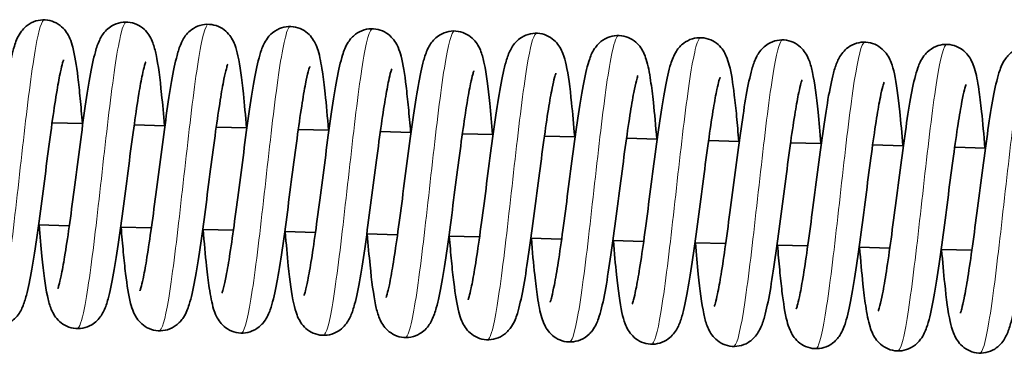
# Model space of a CAD drawing. Units: millimetres. Extents: x 26691 to 53190, y -33 to 13970.
# Drawn here: x 49526 to 49622, y 13285 to 13317 of the extents above; entities that cross this region are included whole.
import ezdxf

# ---------------------------------------------------------------- set-up
doc = ezdxf.new("R2010")
doc.units = ezdxf.units.MM
doc.header["$LTSCALE"] = 100
doc.layers.add('Visible (ISO)', color=7, linetype='Continuous', lineweight=35)
doc.layers.add('Visible Narrow (ISO)', color=7, linetype='Continuous', lineweight=15)

msp = doc.modelspace()

# ---------------------------------------------------------------- linework, layer by layer
at = {"layer": 'Visible (ISO)'}
for p, q in [((49528.931, 13307.046), (49531.925, 13306.965)), ((49536.928, 13306.829), (49539.922, 13306.747)), ((49544.925, 13306.611), (49547.919, 13306.53)), ((49552.922, 13306.394), (49555.916, 13306.312)), ((49560.919, 13306.176), (49563.913, 13306.095)), ((49568.917, 13305.959), (49571.91, 13305.877)), ((49576.914, 13305.741), (49579.908, 13305.66)), ((49584.911, 13305.524), (49587.905, 13305.442)), ((49592.908, 13305.306), (49595.902, 13305.225)), ((49600.905, 13305.089), (49603.899, 13305.007)), ((49608.902, 13304.871), (49611.896, 13304.79)), ((49616.899, 13304.654), (49619.893, 13304.572)), ((49527.612, 13297.078), (49530.606, 13296.997)), ((49535.609, 13296.861), (49538.603, 13296.779)), ((49543.606, 13296.643), (49546.6, 13296.562)), ((49551.603, 13296.426), (49554.597, 13296.344)), ((49559.6, 13296.208), (49562.594, 13296.127)), ((49567.597, 13295.991), (49570.591, 13295.909)), ((49575.594, 13295.773), (49578.588, 13295.692)), ((49583.591, 13295.556), (49586.585, 13295.474)), ((49591.588, 13295.338), (49594.582, 13295.257)), ((49599.585, 13295.121), (49602.579, 13295.039)), ((49607.582, 13294.903), (49610.576, 13294.822)), ((49615.579, 13294.686), (49618.573, 13294.605))]:
    msp.add_line(p, q, dxfattribs=at)
for points, knots in [([(49521.489, 13291.085), (49521.489, 13291.085), (49521.497, 13291.106), (49521.536, 13291.213), (49521.577, 13291.345), (49521.693, 13291.776), (49521.774, 13292.13), (49521.972, 13293.114), (49522.094, 13293.809), (49522.363, 13295.491), (49522.514, 13296.528), (49522.827, 13298.792), (49522.993, 13300.055), (49523.327, 13302.625), (49523.498, 13303.964), (49523.839, 13306.543), (49524.012, 13307.812), (49524.352, 13310.133), (49524.524, 13311.205), (49524.87, 13313.068), (49525.041, 13313.848), (49525.382, 13314.932), (49525.513, 13315.315), (49525.896, 13315.904), (49526, 13316.044), (49526.237, 13316.302), (49526.365, 13316.422), (49526.749, 13316.711), (49527.04, 13316.866), (49527.642, 13317.047), (49527.955, 13317.085), (49528.564, 13317.049), (49528.867, 13316.975), (49529.411, 13316.741), (49529.657, 13316.579), (49530.061, 13316.223), (49530.222, 13316.028), (49530.484, 13315.639), (49530.582, 13315.446), (49530.791, 13314.964), (49530.875, 13314.687), (49531.156, 13313.607), (49531.3, 13312.659), (49531.521, 13310.839), (49531.595, 13310.138), (49531.74, 13308.633), (49531.812, 13307.816), (49531.882, 13306.966)], [685.656945, 685.656945, 685.656945, 685.656945, 685.73277, 685.73277, 685.882668, 685.882668, 686.110012, 686.110012, 686.418199, 686.418199, 686.778397, 686.778397, 687.162885, 687.162885, 687.559076, 687.559076, 687.963274, 687.963274, 688.377001, 688.377001, 688.812073, 688.812073, 689.088393, 689.088393, 689.168662, 689.168662, 689.237456, 689.237456, 689.349247, 689.349247, 689.451402, 689.451402, 689.553005, 689.553005, 689.654711, 689.654711, 689.757731, 689.757731, 689.87326, 689.87326, 690.064503, 690.064503, 690.573862, 690.573862, 690.846199, 690.846199, 691.120418, 691.120418, 691.120418, 691.120418]), ([(49529.486, 13290.867), (49529.486, 13290.867), (49529.491, 13290.879), (49529.519, 13290.954), (49529.555, 13291.063), (49529.658, 13291.43), (49529.732, 13291.741), (49529.918, 13292.625), (49530.034, 13293.264), (49530.294, 13294.839), (49530.442, 13295.829), (49530.749, 13298.019), (49530.914, 13299.256), (49531.245, 13301.799), (49531.417, 13303.136), (49531.757, 13305.732), (49531.93, 13307.021), (49532.27, 13309.397), (49532.442, 13310.507), (49532.786, 13312.448), (49532.957, 13313.278), (49533.265, 13314.378), (49533.381, 13314.741), (49533.711, 13315.422), (49533.903, 13315.758), (49534.386, 13316.226), (49534.556, 13316.361), (49535.004, 13316.63), (49535.305, 13316.749), (49535.915, 13316.864), (49536.231, 13316.868), (49536.83, 13316.769), (49537.12, 13316.665), (49537.628, 13316.384), (49537.85, 13316.204), (49538.206, 13315.832), (49538.343, 13315.638), (49538.578, 13315.24), (49538.666, 13315.038), (49538.885, 13314.461), (49538.977, 13314.093), (49539.275, 13312.685), (49539.441, 13311.379), (49539.697, 13308.873), (49539.789, 13307.837), (49539.879, 13306.748)], [694.066326, 694.066326, 694.066326, 694.066326, 694.124197, 694.124197, 694.264425, 694.264425, 694.478612, 694.478612, 694.775698, 694.775698, 695.130059, 695.130059, 695.511943, 695.511943, 695.906717, 695.906717, 696.309709, 696.309709, 696.721612, 696.721612, 697.151541, 697.151541, 697.408935, 697.408935, 697.601029, 697.601029, 697.68154, 697.68154, 697.788927, 697.788927, 697.890854, 697.890854, 697.992332, 697.992332, 698.094302, 698.094302, 698.198657, 698.198657, 698.325855, 698.325855, 698.577771, 698.577771, 699.175653, 699.175653, 699.526794, 699.526794, 699.526794, 699.526794]), ([(49537.483, 13290.65), (49537.483, 13290.65), (49537.487, 13290.659), (49537.51, 13290.721), (49537.544, 13290.821), (49537.642, 13291.164), (49537.714, 13291.458), (49537.894, 13292.301), (49538.008, 13292.916), (49538.264, 13294.445), (49538.41, 13295.414), (49538.715, 13297.571), (49538.879, 13298.797), (49539.209, 13301.325), (49539.38, 13302.661), (49539.72, 13305.262), (49539.893, 13306.559), (49540.234, 13308.957), (49540.406, 13310.081), (49540.749, 13312.055), (49540.92, 13312.906), (49541.218, 13314.018), (49541.329, 13314.38), (49541.628, 13315.06), (49541.801, 13315.403), (49542.288, 13315.927), (49542.48, 13316.094), (49542.957, 13316.392), (49543.257, 13316.517), (49543.867, 13316.643), (49544.183, 13316.653), (49544.784, 13316.563), (49545.076, 13316.464), (49545.591, 13316.19), (49545.817, 13316.013), (49546.181, 13315.643), (49546.321, 13315.448), (49546.56, 13315.052), (49546.649, 13314.853), (49546.865, 13314.295), (49546.956, 13313.947), (49547.25, 13312.604), (49547.413, 13311.364), (49547.676, 13308.856), (49547.778, 13307.725), (49547.876, 13306.531)], [702.472792, 702.472792, 702.472792, 702.472792, 702.523426, 702.523426, 702.659794, 702.659794, 702.868506, 702.868506, 703.160697, 703.160697, 703.512377, 703.512377, 703.893067, 703.893067, 704.287215, 704.287215, 704.689704, 704.689704, 705.100893, 705.100893, 705.528958, 705.528958, 705.779676, 705.779676, 705.98676, 705.98676, 706.08218, 706.08218, 706.190438, 706.190438, 706.292369, 706.292369, 706.39386, 706.39386, 706.495784, 706.495784, 706.599841, 706.599841, 706.724711, 706.724711, 706.964371, 706.964371, 707.548067, 707.548067, 707.933416, 707.933416, 707.933416, 707.933416]), ([(49545.48, 13290.432), (49545.48, 13290.432), (49545.493, 13290.463), (49545.542, 13290.606), (49545.588, 13290.76), (49545.714, 13291.252), (49545.802, 13291.647), (49546.011, 13292.723), (49546.138, 13293.468), (49546.414, 13295.242), (49546.568, 13296.318), (49546.885, 13298.641), (49547.052, 13299.923), (49547.387, 13302.511), (49547.559, 13303.849), (49547.9, 13306.408), (49548.073, 13307.658), (49548.414, 13309.925), (49548.585, 13310.962), (49548.935, 13312.755), (49549.103, 13313.49), (49549.465, 13314.508), (49549.606, 13314.869), (49550.009, 13315.411), (49550.117, 13315.537), (49550.467, 13315.874), (49550.758, 13316.079), (49551.365, 13316.331), (49551.672, 13316.402), (49552.283, 13316.43), (49552.595, 13316.388), (49553.168, 13316.208), (49553.435, 13316.068), (49553.885, 13315.737), (49554.072, 13315.544), (49554.37, 13315.161), (49554.481, 13314.969), (49554.693, 13314.539), (49554.776, 13314.308), (49555.034, 13313.472), (49555.154, 13312.822), (49555.369, 13311.386), (49555.458, 13310.665), (49555.657, 13308.813), (49555.767, 13307.599), (49555.873, 13306.313)], [710.87979, 710.87979, 710.87979, 710.87979, 710.972465, 710.972465, 711.131498, 711.131498, 711.370562, 711.370562, 711.687903, 711.687903, 712.052688, 712.052688, 712.439241, 712.439241, 712.836615, 712.836615, 713.241902, 713.241902, 713.657427, 713.657427, 714.098126, 714.098126, 714.344624, 714.344624, 714.416184, 714.416184, 714.54077, 714.54077, 714.64359, 714.64359, 714.745391, 714.745391, 714.846911, 714.846911, 714.949336, 714.949336, 715.058138, 715.058138, 715.213477, 715.213477, 715.613982, 715.613982, 715.927005, 715.927005, 716.343138, 716.343138, 716.343138, 716.343138]), ([(49553.477, 13290.215), (49553.477, 13290.215), (49553.486, 13290.236), (49553.524, 13290.343), (49553.566, 13290.475), (49553.681, 13290.906), (49553.762, 13291.26), (49553.96, 13292.244), (49554.083, 13292.94), (49554.352, 13294.621), (49554.502, 13295.658), (49554.815, 13297.922), (49554.981, 13299.185), (49555.315, 13301.755), (49555.487, 13303.094), (49555.827, 13305.673), (49556, 13306.942), (49556.341, 13309.263), (49556.512, 13310.335), (49556.858, 13312.198), (49557.029, 13312.978), (49557.37, 13314.062), (49557.501, 13314.445), (49557.884, 13315.034), (49557.988, 13315.174), (49558.225, 13315.432), (49558.353, 13315.552), (49558.737, 13315.841), (49559.028, 13315.997), (49559.63, 13316.177), (49559.943, 13316.215), (49560.552, 13316.179), (49560.856, 13316.105), (49561.399, 13315.872), (49561.645, 13315.709), (49562.049, 13315.353), (49562.21, 13315.158), (49562.473, 13314.769), (49562.57, 13314.576), (49562.779, 13314.094), (49562.863, 13313.817), (49563.144, 13312.738), (49563.289, 13311.789), (49563.509, 13309.969), (49563.584, 13309.268), (49563.729, 13307.763), (49563.8, 13306.947), (49563.87, 13306.096)], [719.289639, 719.289639, 719.289639, 719.289639, 719.365465, 719.365465, 719.515363, 719.515363, 719.742706, 719.742706, 720.050894, 720.050894, 720.411091, 720.411091, 720.79558, 720.79558, 721.191771, 721.191771, 721.595969, 721.595969, 722.009695, 722.009695, 722.444768, 722.444768, 722.721088, 722.721088, 722.801357, 722.801357, 722.87015, 722.87015, 722.981942, 722.981942, 723.084097, 723.084097, 723.1857, 723.1857, 723.287405, 723.287405, 723.390425, 723.390425, 723.505955, 723.505955, 723.697198, 723.697198, 724.206557, 724.206557, 724.478893, 724.478893, 724.753112, 724.753112, 724.753112, 724.753112]), ([(49561.474, 13289.997), (49561.474, 13289.997), (49561.479, 13290.01), (49561.507, 13290.084), (49561.543, 13290.193), (49561.646, 13290.56), (49561.721, 13290.872), (49561.906, 13291.755), (49562.023, 13292.394), (49562.282, 13293.969), (49562.43, 13294.959), (49562.738, 13297.149), (49562.902, 13298.386), (49563.233, 13300.929), (49563.405, 13302.266), (49563.745, 13304.862), (49563.918, 13306.151), (49564.258, 13308.527), (49564.43, 13309.637), (49564.774, 13311.578), (49564.945, 13312.408), (49565.253, 13313.508), (49565.369, 13313.871), (49565.699, 13314.553), (49565.891, 13314.888), (49566.374, 13315.356), (49566.544, 13315.491), (49566.992, 13315.76), (49567.293, 13315.879), (49567.904, 13315.995), (49568.219, 13315.998), (49568.818, 13315.899), (49569.108, 13315.795), (49569.616, 13315.514), (49569.838, 13315.335), (49570.195, 13314.962), (49570.331, 13314.768), (49570.566, 13314.37), (49570.655, 13314.168), (49570.873, 13313.591), (49570.966, 13313.223), (49571.263, 13311.815), (49571.43, 13310.509), (49571.685, 13308.003), (49571.777, 13306.967), (49571.867, 13305.878)], [727.699021, 727.699021, 727.699021, 727.699021, 727.756892, 727.756892, 727.89712, 727.89712, 728.111306, 728.111306, 728.408393, 728.408393, 728.762753, 728.762753, 729.144638, 729.144638, 729.539412, 729.539412, 729.942404, 729.942404, 730.354306, 730.354306, 730.784235, 730.784235, 731.041629, 731.041629, 731.233723, 731.233723, 731.314234, 731.314234, 731.421622, 731.421622, 731.523548, 731.523548, 731.625026, 731.625026, 731.726997, 731.726997, 731.831351, 731.831351, 731.958549, 731.958549, 732.210465, 732.210465, 732.808348, 732.808348, 733.159489, 733.159489, 733.159489, 733.159489]), ([(49569.471, 13289.78), (49569.471, 13289.78), (49569.475, 13289.789), (49569.498, 13289.851), (49569.532, 13289.951), (49569.63, 13290.294), (49569.702, 13290.588), (49569.882, 13291.431), (49569.996, 13292.046), (49570.252, 13293.575), (49570.398, 13294.544), (49570.703, 13296.701), (49570.867, 13297.927), (49571.197, 13300.456), (49571.368, 13301.791), (49571.708, 13304.393), (49571.881, 13305.689), (49572.222, 13308.087), (49572.394, 13309.211), (49572.737, 13311.185), (49572.908, 13312.036), (49573.206, 13313.148), (49573.318, 13313.51), (49573.616, 13314.191), (49573.789, 13314.533), (49574.276, 13315.058), (49574.468, 13315.224), (49574.945, 13315.522), (49575.245, 13315.647), (49575.856, 13315.773), (49576.171, 13315.783), (49576.772, 13315.693), (49577.065, 13315.594), (49577.579, 13315.32), (49577.805, 13315.143), (49578.169, 13314.773), (49578.309, 13314.579), (49578.548, 13314.182), (49578.638, 13313.983), (49578.854, 13313.425), (49578.944, 13313.077), (49579.238, 13311.734), (49579.401, 13310.494), (49579.664, 13307.986), (49579.766, 13306.855), (49579.864, 13305.661)], [736.105486, 736.105486, 736.105486, 736.105486, 736.156121, 736.156121, 736.292489, 736.292489, 736.501201, 736.501201, 736.793391, 736.793391, 737.145071, 737.145071, 737.525762, 737.525762, 737.91991, 737.91991, 738.322398, 738.322398, 738.733588, 738.733588, 739.161652, 739.161652, 739.412371, 739.412371, 739.619455, 739.619455, 739.714874, 739.714874, 739.823133, 739.823133, 739.925064, 739.925064, 740.026555, 740.026555, 740.128479, 740.128479, 740.232536, 740.232536, 740.357406, 740.357406, 740.597066, 740.597066, 741.180762, 741.180762, 741.566111, 741.566111, 741.566111, 741.566111]), ([(49577.468, 13289.563), (49577.468, 13289.563), (49577.481, 13289.593), (49577.53, 13289.736), (49577.576, 13289.89), (49577.703, 13290.382), (49577.79, 13290.777), (49577.999, 13291.853), (49578.126, 13292.598), (49578.403, 13294.372), (49578.556, 13295.448), (49578.873, 13297.771), (49579.04, 13299.053), (49579.375, 13301.642), (49579.548, 13302.979), (49579.888, 13305.538), (49580.061, 13306.788), (49580.402, 13309.055), (49580.573, 13310.092), (49580.923, 13311.885), (49581.092, 13312.62), (49581.453, 13313.638), (49581.595, 13313.999), (49581.998, 13314.541), (49582.105, 13314.667), (49582.455, 13315.004), (49582.747, 13315.209), (49583.353, 13315.461), (49583.66, 13315.532), (49584.272, 13315.56), (49584.583, 13315.518), (49585.156, 13315.338), (49585.423, 13315.198), (49585.873, 13314.867), (49586.06, 13314.674), (49586.358, 13314.291), (49586.469, 13314.1), (49586.682, 13313.669), (49586.764, 13313.438), (49587.022, 13312.602), (49587.143, 13311.952), (49587.358, 13310.516), (49587.446, 13309.796), (49587.645, 13307.943), (49587.755, 13306.729), (49587.861, 13305.443)], [744.512485, 744.512485, 744.512485, 744.512485, 744.605159, 744.605159, 744.764192, 744.764192, 745.003257, 745.003257, 745.320598, 745.320598, 745.685382, 745.685382, 746.071935, 746.071935, 746.469309, 746.469309, 746.874597, 746.874597, 747.290122, 747.290122, 747.730821, 747.730821, 747.977318, 747.977318, 748.048879, 748.048879, 748.173464, 748.173464, 748.276284, 748.276284, 748.378086, 748.378086, 748.479606, 748.479606, 748.58203, 748.58203, 748.690833, 748.690833, 748.846171, 748.846171, 749.246676, 749.246676, 749.5597, 749.5597, 749.975833, 749.975833, 749.975833, 749.975833]), ([(49585.465, 13289.345), (49585.465, 13289.345), (49585.474, 13289.366), (49585.512, 13289.473), (49585.554, 13289.605), (49585.669, 13290.036), (49585.75, 13290.39), (49585.948, 13291.374), (49586.071, 13292.07), (49586.34, 13293.751), (49586.491, 13294.788), (49586.803, 13297.052), (49586.969, 13298.315), (49587.303, 13300.885), (49587.475, 13302.224), (49587.815, 13304.803), (49587.988, 13306.073), (49588.329, 13308.393), (49588.5, 13309.465), (49588.847, 13311.328), (49589.017, 13312.108), (49589.358, 13313.192), (49589.489, 13313.575), (49589.872, 13314.164), (49589.976, 13314.304), (49590.213, 13314.562), (49590.341, 13314.682), (49590.725, 13314.972), (49591.016, 13315.127), (49591.618, 13315.307), (49591.931, 13315.345), (49592.54, 13315.309), (49592.844, 13315.235), (49593.388, 13315.002), (49593.634, 13314.839), (49594.038, 13314.483), (49594.198, 13314.288), (49594.461, 13313.899), (49594.558, 13313.706), (49594.767, 13313.224), (49594.852, 13312.947), (49595.132, 13311.868), (49595.277, 13310.919), (49595.497, 13309.099), (49595.572, 13308.398), (49595.717, 13306.893), (49595.788, 13306.077), (49595.858, 13305.226)], [752.922334, 752.922334, 752.922334, 752.922334, 752.998159, 752.998159, 753.148057, 753.148057, 753.375401, 753.375401, 753.683588, 753.683588, 754.043786, 754.043786, 754.428275, 754.428275, 754.824466, 754.824466, 755.228663, 755.228663, 755.64239, 755.64239, 756.077462, 756.077462, 756.353783, 756.353783, 756.434052, 756.434052, 756.502845, 756.502845, 756.614636, 756.614636, 756.716792, 756.716792, 756.818394, 756.818394, 756.9201, 756.9201, 757.02312, 757.02312, 757.138649, 757.138649, 757.329892, 757.329892, 757.839252, 757.839252, 758.111588, 758.111588, 758.385807, 758.385807, 758.385807, 758.385807]), ([(49593.462, 13289.128), (49593.462, 13289.128), (49593.467, 13289.14), (49593.495, 13289.214), (49593.531, 13289.323), (49593.634, 13289.691), (49593.709, 13290.002), (49593.894, 13290.885), (49594.011, 13291.524), (49594.27, 13293.099), (49594.418, 13294.089), (49594.726, 13296.279), (49594.89, 13297.516), (49595.221, 13300.059), (49595.393, 13301.396), (49595.733, 13303.992), (49595.906, 13305.281), (49596.247, 13307.657), (49596.418, 13308.767), (49596.762, 13310.708), (49596.933, 13311.538), (49597.241, 13312.638), (49597.357, 13313.001), (49597.687, 13313.683), (49597.879, 13314.018), (49598.362, 13314.486), (49598.532, 13314.621), (49598.98, 13314.89), (49599.281, 13315.009), (49599.892, 13315.125), (49600.207, 13315.128), (49600.806, 13315.029), (49601.097, 13314.925), (49601.604, 13314.644), (49601.826, 13314.465), (49602.183, 13314.092), (49602.32, 13313.898), (49602.555, 13313.5), (49602.643, 13313.298), (49602.861, 13312.721), (49602.954, 13312.353), (49603.251, 13310.945), (49603.418, 13309.639), (49603.673, 13307.133), (49603.766, 13306.097), (49603.856, 13305.008)], [761.331715, 761.331715, 761.331715, 761.331715, 761.389586, 761.389586, 761.529815, 761.529815, 761.744001, 761.744001, 762.041088, 762.041088, 762.395448, 762.395448, 762.777332, 762.777332, 763.172107, 763.172107, 763.575098, 763.575098, 763.987001, 763.987001, 764.41693, 764.41693, 764.674324, 764.674324, 764.866418, 764.866418, 764.946929, 764.946929, 765.054316, 765.054316, 765.156243, 765.156243, 765.257721, 765.257721, 765.359691, 765.359691, 765.464046, 765.464046, 765.591244, 765.591244, 765.84316, 765.84316, 766.441042, 766.441042, 766.792183, 766.792183, 766.792183, 766.792183]), ([(49601.459, 13288.91), (49601.459, 13288.91), (49601.463, 13288.919), (49601.487, 13288.982), (49601.521, 13289.082), (49601.618, 13289.424), (49601.691, 13289.718), (49601.871, 13290.561), (49601.985, 13291.176), (49602.24, 13292.705), (49602.386, 13293.674), (49602.692, 13295.831), (49602.855, 13297.057), (49603.186, 13299.586), (49603.357, 13300.921), (49603.697, 13303.523), (49603.869, 13304.819), (49604.21, 13307.217), (49604.382, 13308.341), (49604.725, 13310.315), (49604.896, 13311.166), (49605.194, 13312.278), (49605.306, 13312.64), (49605.604, 13313.321), (49605.777, 13313.663), (49606.264, 13314.188), (49606.456, 13314.354), (49606.933, 13314.652), (49607.233, 13314.777), (49607.844, 13314.903), (49608.159, 13314.913), (49608.76, 13314.823), (49609.053, 13314.724), (49609.567, 13314.451), (49609.793, 13314.274), (49610.157, 13313.903), (49610.298, 13313.709), (49610.536, 13313.313), (49610.626, 13313.113), (49610.842, 13312.556), (49610.932, 13312.207), (49611.226, 13310.864), (49611.39, 13309.624), (49611.652, 13307.116), (49611.754, 13305.985), (49611.853, 13304.791)], [769.738181, 769.738181, 769.738181, 769.738181, 769.788815, 769.788815, 769.925184, 769.925184, 770.133895, 770.133895, 770.426086, 770.426086, 770.777766, 770.777766, 771.158456, 771.158456, 771.552604, 771.552604, 771.955093, 771.955093, 772.366282, 772.366282, 772.794347, 772.794347, 773.045065, 773.045065, 773.25215, 773.25215, 773.347569, 773.347569, 773.455828, 773.455828, 773.557758, 773.557758, 773.659249, 773.659249, 773.761173, 773.761173, 773.86523, 773.86523, 773.9901, 773.9901, 774.22976, 774.22976, 774.813456, 774.813456, 775.198806, 775.198806, 775.198806, 775.198806]), ([(49609.456, 13288.693), (49609.456, 13288.693), (49609.469, 13288.723), (49609.518, 13288.866), (49609.564, 13289.02), (49609.691, 13289.512), (49609.778, 13289.907), (49609.987, 13290.983), (49610.114, 13291.728), (49610.391, 13293.502), (49610.544, 13294.578), (49610.861, 13296.901), (49611.028, 13298.183), (49611.364, 13300.772), (49611.536, 13302.109), (49611.877, 13304.668), (49612.049, 13305.918), (49612.39, 13308.185), (49612.561, 13309.222), (49612.911, 13311.015), (49613.08, 13311.75), (49613.442, 13312.768), (49613.583, 13313.129), (49613.986, 13313.671), (49614.093, 13313.797), (49614.443, 13314.134), (49614.735, 13314.339), (49615.341, 13314.591), (49615.648, 13314.662), (49616.26, 13314.69), (49616.572, 13314.648), (49617.144, 13314.468), (49617.411, 13314.328), (49617.861, 13313.997), (49618.048, 13313.804), (49618.346, 13313.421), (49618.457, 13313.23), (49618.67, 13312.799), (49618.753, 13312.568), (49619.011, 13311.732), (49619.131, 13311.082), (49619.346, 13309.646), (49619.435, 13308.926), (49619.634, 13307.073), (49619.743, 13305.859), (49619.85, 13304.574)], [778.14518, 778.14518, 778.14518, 778.14518, 778.237854, 778.237854, 778.396887, 778.396887, 778.635951, 778.635951, 778.953292, 778.953292, 779.318077, 779.318077, 779.70463, 779.70463, 780.102004, 780.102004, 780.507291, 780.507291, 780.922816, 780.922816, 781.363515, 781.363515, 781.610013, 781.610013, 781.681573, 781.681573, 781.806159, 781.806159, 781.908979, 781.908979, 782.01078, 782.01078, 782.1123, 782.1123, 782.214725, 782.214725, 782.323527, 782.323527, 782.478866, 782.478866, 782.879371, 782.879371, 783.192394, 783.192394, 783.608527, 783.608527, 783.608527, 783.608527]), ([(49617.453, 13288.475), (49617.453, 13288.475), (49617.462, 13288.496), (49617.5, 13288.603), (49617.542, 13288.735), (49617.657, 13289.166), (49617.738, 13289.52), (49617.937, 13290.504), (49618.059, 13291.2), (49618.328, 13292.882), (49618.479, 13293.919), (49618.792, 13296.182), (49618.957, 13297.445), (49619.291, 13300.015), (49619.463, 13301.354), (49619.804, 13303.933), (49619.976, 13305.203), (49620.317, 13307.523), (49620.488, 13308.595), (49620.835, 13310.458), (49621.006, 13311.238), (49621.346, 13312.322), (49621.477, 13312.705), (49621.861, 13313.294), (49621.964, 13313.434), (49622.201, 13313.693), (49622.33, 13313.812), (49622.713, 13314.102), (49623.005, 13314.257), (49623.607, 13314.437), (49623.919, 13314.475), (49624.529, 13314.439), (49624.832, 13314.365), (49625.376, 13314.132), (49625.622, 13313.969), (49626.026, 13313.613), (49626.186, 13313.418), (49626.449, 13313.029), (49626.546, 13312.836), (49626.755, 13312.355), (49626.84, 13312.077), (49627.12, 13310.998), (49627.265, 13310.049), (49627.486, 13308.229), (49627.56, 13307.528), (49627.705, 13306.023), (49627.776, 13305.207), (49627.847, 13304.356)], [786.555028, 786.555028, 786.555028, 786.555028, 786.630854, 786.630854, 786.780752, 786.780752, 787.008096, 787.008096, 787.316283, 787.316283, 787.67648, 787.67648, 788.060969, 788.060969, 788.45716, 788.45716, 788.861358, 788.861358, 789.275084, 789.275084, 789.710157, 789.710157, 789.986477, 789.986477, 790.066746, 790.066746, 790.13554, 790.13554, 790.247331, 790.247331, 790.349486, 790.349486, 790.451089, 790.451089, 790.552795, 790.552795, 790.655814, 790.655814, 790.771344, 790.771344, 790.962587, 790.962587, 791.471946, 791.471946, 791.744283, 791.744283, 792.018501, 792.018501, 792.018501, 792.018501]), ([(49530.051, 13313.175), (49530.051, 13313.175), (49530.047, 13313.166), (49530.024, 13313.104), (49529.99, 13313.004), (49529.892, 13312.661), (49529.82, 13312.367), (49529.64, 13311.525), (49529.526, 13310.91), (49529.27, 13309.38), (49529.124, 13308.411), (49528.819, 13306.254), (49528.655, 13305.028), (49528.325, 13302.5), (49528.154, 13301.165), (49527.814, 13298.563), (49527.641, 13297.266), (49527.3, 13294.869), (49527.128, 13293.744), (49526.785, 13291.77), (49526.614, 13290.92), (49526.316, 13289.807), (49526.205, 13289.446), (49525.907, 13288.765), (49525.733, 13288.423), (49525.246, 13287.898), (49525.055, 13287.732), (49524.578, 13287.434), (49524.277, 13287.308), (49523.667, 13287.182), (49523.352, 13287.173), (49522.75, 13287.262), (49522.458, 13287.361), (49521.944, 13287.635), (49521.718, 13287.812), (49521.353, 13288.182), (49521.213, 13288.377), (49520.974, 13288.773), (49520.885, 13288.972), (49520.669, 13289.53), (49520.578, 13289.878), (49520.284, 13291.221), (49520.121, 13292.461), (49519.858, 13294.97), (49519.757, 13296.101), (49519.658, 13297.294)], [806.342405, 806.342405, 806.342405, 806.342405, 806.393039, 806.393039, 806.529407, 806.529407, 806.738119, 806.738119, 807.03031, 807.03031, 807.38199, 807.38199, 807.76268, 807.76268, 808.156828, 808.156828, 808.559317, 808.559317, 808.970506, 808.970506, 809.398571, 809.398571, 809.649289, 809.649289, 809.856374, 809.856374, 809.951793, 809.951793, 810.060051, 810.060051, 810.161982, 810.161982, 810.263473, 810.263473, 810.365397, 810.365397, 810.469454, 810.469454, 810.594324, 810.594324, 810.833984, 810.833984, 811.41768, 811.41768, 811.803029, 811.803029, 811.803029, 811.803029]), ([(49538.048, 13312.958), (49538.048, 13312.958), (49538.043, 13312.946), (49538.016, 13312.871), (49537.979, 13312.763), (49537.876, 13312.395), (49537.802, 13312.084), (49537.616, 13311.2), (49537.5, 13310.562), (49537.24, 13308.986), (49537.092, 13307.997), (49536.785, 13305.807), (49536.62, 13304.569), (49536.289, 13302.027), (49536.118, 13300.69), (49535.777, 13298.093), (49535.605, 13296.804), (49535.264, 13294.428), (49535.092, 13293.319), (49534.748, 13291.378), (49534.577, 13290.547), (49534.269, 13289.447), (49534.153, 13289.085), (49533.823, 13288.403), (49533.631, 13288.068), (49533.148, 13287.599), (49532.978, 13287.464), (49532.53, 13287.196), (49532.23, 13287.076), (49531.619, 13286.961), (49531.303, 13286.957), (49530.704, 13287.057), (49530.414, 13287.161), (49529.906, 13287.441), (49529.684, 13287.621), (49529.328, 13287.993), (49529.191, 13288.188), (49528.956, 13288.586), (49528.868, 13288.787), (49528.649, 13289.365), (49528.557, 13289.733), (49528.259, 13291.14), (49528.093, 13292.446), (49527.837, 13294.953), (49527.745, 13295.988), (49527.655, 13297.077)], [797.935939, 797.935939, 797.935939, 797.935939, 797.99381, 797.99381, 798.134038, 798.134038, 798.348225, 798.348225, 798.645311, 798.645311, 798.999672, 798.999672, 799.381556, 799.381556, 799.77633, 799.77633, 800.179322, 800.179322, 800.591225, 800.591225, 801.021154, 801.021154, 801.278548, 801.278548, 801.470642, 801.470642, 801.551153, 801.551153, 801.65854, 801.65854, 801.760467, 801.760467, 801.861945, 801.861945, 801.963915, 801.963915, 802.06827, 802.06827, 802.195468, 802.195468, 802.447384, 802.447384, 803.045266, 803.045266, 803.396407, 803.396407, 803.396407, 803.396407]), ([(49546.046, 13312.74), (49546.046, 13312.74), (49546.037, 13312.72), (49545.998, 13312.612), (49545.957, 13312.48), (49545.842, 13312.05), (49545.76, 13311.695), (49545.562, 13310.711), (49545.44, 13310.016), (49545.171, 13308.334), (49545.02, 13307.297), (49544.707, 13305.033), (49544.541, 13303.771), (49544.208, 13301.201), (49544.036, 13299.862), (49543.695, 13297.282), (49543.522, 13296.013), (49543.182, 13293.692), (49543.01, 13292.621), (49542.664, 13290.758), (49542.493, 13289.977), (49542.152, 13288.893), (49542.021, 13288.51), (49541.638, 13287.921), (49541.534, 13287.782), (49541.297, 13287.523), (49541.169, 13287.403), (49540.785, 13287.114), (49540.494, 13286.959), (49539.892, 13286.778), (49539.579, 13286.741), (49538.97, 13286.777), (49538.667, 13286.85), (49538.123, 13287.084), (49537.877, 13287.246), (49537.473, 13287.602), (49537.312, 13287.798), (49537.05, 13288.186), (49536.952, 13288.379), (49536.743, 13288.861), (49536.659, 13289.138), (49536.378, 13290.218), (49536.234, 13291.167), (49536.013, 13292.986), (49535.939, 13293.687), (49535.794, 13295.193), (49535.722, 13296.009), (49535.652, 13296.86)], [789.526558, 789.526558, 789.526558, 789.526558, 789.602383, 789.602383, 789.752281, 789.752281, 789.979625, 789.979625, 790.287812, 790.287812, 790.64801, 790.64801, 791.032498, 791.032498, 791.428689, 791.428689, 791.832887, 791.832887, 792.246614, 792.246614, 792.681686, 792.681686, 792.958007, 792.958007, 793.038275, 793.038275, 793.107069, 793.107069, 793.21886, 793.21886, 793.321015, 793.321015, 793.422618, 793.422618, 793.524324, 793.524324, 793.627344, 793.627344, 793.742873, 793.742873, 793.934116, 793.934116, 794.443475, 794.443475, 794.715812, 794.715812, 794.990031, 794.990031, 794.990031, 794.990031]), ([(49554.043, 13312.523), (49554.043, 13312.523), (49554.03, 13312.492), (49553.981, 13312.35), (49553.934, 13312.195), (49553.808, 13311.704), (49553.721, 13311.308), (49553.512, 13310.232), (49553.384, 13309.487), (49553.108, 13307.714), (49552.954, 13306.638), (49552.637, 13304.314), (49552.47, 13303.032), (49552.135, 13300.444), (49551.963, 13299.106), (49551.622, 13296.547), (49551.449, 13295.298), (49551.109, 13293.03), (49550.937, 13291.994), (49550.588, 13290.2), (49550.419, 13289.465), (49550.057, 13288.447), (49549.916, 13288.087), (49549.513, 13287.545), (49549.405, 13287.418), (49549.056, 13287.082), (49548.764, 13286.876), (49548.157, 13286.624), (49547.851, 13286.553), (49547.239, 13286.526), (49546.927, 13286.567), (49546.355, 13286.747), (49546.087, 13286.888), (49545.637, 13287.219), (49545.451, 13287.411), (49545.153, 13287.794), (49545.042, 13287.986), (49544.829, 13288.416), (49544.746, 13288.648), (49544.488, 13289.483), (49544.368, 13290.133), (49544.153, 13291.569), (49544.064, 13292.29), (49543.865, 13294.143), (49543.755, 13295.357), (49543.649, 13296.642)], [781.116709, 781.116709, 781.116709, 781.116709, 781.209383, 781.209383, 781.368416, 781.368416, 781.607481, 781.607481, 781.924822, 781.924822, 782.289606, 782.289606, 782.676159, 782.676159, 783.073533, 783.073533, 783.478821, 783.478821, 783.894346, 783.894346, 784.335044, 784.335044, 784.581542, 784.581542, 784.653103, 784.653103, 784.777688, 784.777688, 784.880508, 784.880508, 784.98231, 784.98231, 785.08383, 785.08383, 785.186254, 785.186254, 785.295057, 785.295057, 785.450395, 785.450395, 785.8509, 785.8509, 786.163924, 786.163924, 786.580057, 786.580057, 786.580057, 786.580057]), ([(49562.04, 13312.305), (49562.04, 13312.305), (49562.036, 13312.296), (49562.012, 13312.234), (49561.978, 13312.134), (49561.88, 13311.791), (49561.808, 13311.497), (49561.628, 13310.655), (49561.514, 13310.04), (49561.258, 13308.51), (49561.112, 13307.541), (49560.807, 13305.384), (49560.644, 13304.159), (49560.313, 13301.63), (49560.142, 13300.295), (49559.802, 13297.693), (49559.629, 13296.397), (49559.288, 13293.999), (49559.117, 13292.874), (49558.774, 13290.901), (49558.602, 13290.05), (49558.304, 13288.937), (49558.193, 13288.576), (49557.895, 13287.895), (49557.722, 13287.553), (49557.234, 13287.028), (49557.043, 13286.862), (49556.566, 13286.564), (49556.265, 13286.438), (49555.655, 13286.312), (49555.34, 13286.303), (49554.739, 13286.392), (49554.446, 13286.491), (49553.932, 13286.765), (49553.706, 13286.942), (49553.342, 13287.312), (49553.201, 13287.507), (49552.962, 13287.903), (49552.873, 13288.103), (49552.657, 13288.66), (49552.566, 13289.009), (49552.272, 13290.351), (49552.109, 13291.591), (49551.846, 13294.1), (49551.745, 13295.231), (49551.646, 13296.425)], [772.70971, 772.70971, 772.70971, 772.70971, 772.760345, 772.760345, 772.896713, 772.896713, 773.105424, 773.105424, 773.397615, 773.397615, 773.749295, 773.749295, 774.129986, 774.129986, 774.524133, 774.524133, 774.926622, 774.926622, 775.337812, 775.337812, 775.765876, 775.765876, 776.016595, 776.016595, 776.223679, 776.223679, 776.319098, 776.319098, 776.427357, 776.427357, 776.529288, 776.529288, 776.630779, 776.630779, 776.732703, 776.732703, 776.836759, 776.836759, 776.96163, 776.96163, 777.201289, 777.201289, 777.784986, 777.784986, 778.170335, 778.170335, 778.170335, 778.170335]), ([(49570.037, 13312.088), (49570.037, 13312.088), (49570.031, 13312.076), (49570.004, 13312.002), (49569.968, 13311.893), (49569.865, 13311.525), (49569.79, 13311.214), (49569.604, 13310.33), (49569.488, 13309.692), (49569.228, 13308.117), (49569.081, 13307.127), (49568.773, 13304.937), (49568.609, 13303.699), (49568.277, 13301.157), (49568.106, 13299.82), (49567.766, 13297.223), (49567.593, 13295.934), (49567.252, 13293.558), (49567.08, 13292.449), (49566.737, 13290.508), (49566.565, 13289.677), (49566.258, 13288.578), (49566.141, 13288.215), (49565.812, 13287.533), (49565.619, 13287.198), (49565.136, 13286.729), (49564.966, 13286.594), (49564.519, 13286.326), (49564.218, 13286.206), (49563.607, 13286.091), (49563.291, 13286.087), (49562.692, 13286.187), (49562.402, 13286.291), (49561.894, 13286.572), (49561.672, 13286.751), (49561.316, 13287.123), (49561.179, 13287.318), (49560.944, 13287.716), (49560.856, 13287.917), (49560.637, 13288.495), (49560.545, 13288.863), (49560.248, 13290.271), (49560.081, 13291.577), (49559.825, 13294.083), (49559.733, 13295.118), (49559.643, 13296.207)], [764.303245, 764.303245, 764.303245, 764.303245, 764.361116, 764.361116, 764.501344, 764.501344, 764.71553, 764.71553, 765.012617, 765.012617, 765.366977, 765.366977, 765.748862, 765.748862, 766.143636, 766.143636, 766.546628, 766.546628, 766.95853, 766.95853, 767.388459, 767.388459, 767.645853, 767.645853, 767.837947, 767.837947, 767.918458, 767.918458, 768.025846, 768.025846, 768.127772, 768.127772, 768.22925, 768.22925, 768.331221, 768.331221, 768.435575, 768.435575, 768.562773, 768.562773, 768.814689, 768.814689, 769.412571, 769.412571, 769.763713, 769.763713, 769.763713, 769.763713]), ([(49578.034, 13311.871), (49578.034, 13311.871), (49578.025, 13311.85), (49577.986, 13311.742), (49577.945, 13311.61), (49577.83, 13311.18), (49577.748, 13310.825), (49577.55, 13309.841), (49577.428, 13309.146), (49577.159, 13307.464), (49577.008, 13306.427), (49576.695, 13304.163), (49576.529, 13302.901), (49576.196, 13300.331), (49576.024, 13298.992), (49575.683, 13296.412), (49575.51, 13295.143), (49575.17, 13292.822), (49574.998, 13291.751), (49574.652, 13289.888), (49574.481, 13289.107), (49574.141, 13288.023), (49574.009, 13287.64), (49573.626, 13287.051), (49573.523, 13286.912), (49573.285, 13286.653), (49573.157, 13286.533), (49572.774, 13286.244), (49572.482, 13286.089), (49571.88, 13285.908), (49571.567, 13285.871), (49570.958, 13285.907), (49570.655, 13285.98), (49570.111, 13286.214), (49569.865, 13286.376), (49569.461, 13286.732), (49569.3, 13286.928), (49569.038, 13287.316), (49568.94, 13287.51), (49568.731, 13287.991), (49568.647, 13288.269), (49568.366, 13289.348), (49568.222, 13290.297), (49568.001, 13292.117), (49567.927, 13292.817), (49567.782, 13294.323), (49567.71, 13295.139), (49567.64, 13295.99)], [755.893863, 755.893863, 755.893863, 755.893863, 755.969688, 755.969688, 756.119587, 756.119587, 756.34693, 756.34693, 756.655118, 756.655118, 757.015315, 757.015315, 757.399804, 757.399804, 757.795995, 757.795995, 758.200192, 758.200192, 758.613919, 758.613919, 759.048992, 759.048992, 759.325312, 759.325312, 759.405581, 759.405581, 759.474374, 759.474374, 759.586166, 759.586166, 759.688321, 759.688321, 759.789924, 759.789924, 759.891629, 759.891629, 759.994649, 759.994649, 760.110179, 760.110179, 760.301421, 760.301421, 760.810781, 760.810781, 761.083117, 761.083117, 761.357336, 761.357336, 761.357336, 761.357336]), ([(49586.031, 13311.653), (49586.031, 13311.653), (49586.018, 13311.622), (49585.969, 13311.48), (49585.922, 13311.325), (49585.796, 13310.834), (49585.709, 13310.438), (49585.5, 13309.362), (49585.373, 13308.617), (49585.096, 13306.844), (49584.942, 13305.768), (49584.626, 13303.444), (49584.459, 13302.163), (49584.123, 13299.574), (49583.951, 13298.236), (49583.61, 13295.677), (49583.437, 13294.428), (49583.097, 13292.161), (49582.926, 13291.124), (49582.576, 13289.33), (49582.407, 13288.595), (49582.045, 13287.577), (49581.904, 13287.217), (49581.501, 13286.675), (49581.393, 13286.549), (49581.044, 13286.212), (49580.752, 13286.006), (49580.146, 13285.754), (49579.839, 13285.683), (49579.227, 13285.656), (49578.915, 13285.697), (49578.343, 13285.877), (49578.076, 13286.018), (49577.625, 13286.349), (49577.439, 13286.541), (49577.141, 13286.924), (49577.03, 13287.116), (49576.817, 13287.547), (49576.734, 13287.778), (49576.476, 13288.613), (49576.356, 13289.263), (49576.141, 13290.699), (49576.052, 13291.42), (49575.853, 13293.273), (49575.743, 13294.487), (49575.637, 13295.772)], [747.484014, 747.484014, 747.484014, 747.484014, 747.576689, 747.576689, 747.735722, 747.735722, 747.974786, 747.974786, 748.292127, 748.292127, 748.656912, 748.656912, 749.043465, 749.043465, 749.440839, 749.440839, 749.846126, 749.846126, 750.261651, 750.261651, 750.70235, 750.70235, 750.948848, 750.948848, 751.020408, 751.020408, 751.144993, 751.144993, 751.247814, 751.247814, 751.349615, 751.349615, 751.451135, 751.451135, 751.55356, 751.55356, 751.662362, 751.662362, 751.817701, 751.817701, 752.218206, 752.218206, 752.531229, 752.531229, 752.947362, 752.947362, 752.947362, 752.947362]), ([(49594.028, 13311.436), (49594.028, 13311.436), (49594.024, 13311.426), (49594, 13311.364), (49593.966, 13311.264), (49593.868, 13310.921), (49593.796, 13310.628), (49593.616, 13309.785), (49593.502, 13309.17), (49593.247, 13307.64), (49593.101, 13306.671), (49592.795, 13304.514), (49592.632, 13303.289), (49592.301, 13300.76), (49592.13, 13299.425), (49591.79, 13296.823), (49591.617, 13295.527), (49591.276, 13293.129), (49591.105, 13292.004), (49590.762, 13290.031), (49590.59, 13289.18), (49590.293, 13288.068), (49590.181, 13287.706), (49589.883, 13287.025), (49589.71, 13286.683), (49589.222, 13286.158), (49589.031, 13285.992), (49588.554, 13285.694), (49588.254, 13285.568), (49587.643, 13285.442), (49587.328, 13285.433), (49586.727, 13285.522), (49586.434, 13285.621), (49585.92, 13285.895), (49585.694, 13286.072), (49585.33, 13286.442), (49585.189, 13286.637), (49584.95, 13287.033), (49584.861, 13287.233), (49584.645, 13287.79), (49584.555, 13288.139), (49584.261, 13289.481), (49584.097, 13290.722), (49583.834, 13293.23), (49583.733, 13294.361), (49583.634, 13295.555)], [739.077016, 739.077016, 739.077016, 739.077016, 739.12765, 739.12765, 739.264018, 739.264018, 739.47273, 739.47273, 739.764921, 739.764921, 740.116601, 740.116601, 740.497291, 740.497291, 740.891439, 740.891439, 741.293927, 741.293927, 741.705117, 741.705117, 742.133182, 742.133182, 742.3839, 742.3839, 742.590984, 742.590984, 742.686404, 742.686404, 742.794662, 742.794662, 742.896593, 742.896593, 742.998084, 742.998084, 743.100008, 743.100008, 743.204065, 743.204065, 743.328935, 743.328935, 743.568595, 743.568595, 744.152291, 744.152291, 744.53764, 744.53764, 744.53764, 744.53764]), ([(49602.025, 13311.218), (49602.025, 13311.218), (49602.02, 13311.206), (49601.992, 13311.132), (49601.956, 13311.023), (49601.853, 13310.655), (49601.778, 13310.344), (49601.592, 13309.46), (49601.476, 13308.822), (49601.216, 13307.247), (49601.069, 13306.257), (49600.761, 13304.067), (49600.597, 13302.829), (49600.265, 13300.287), (49600.094, 13298.95), (49599.754, 13296.353), (49599.581, 13295.064), (49599.24, 13292.688), (49599.069, 13291.579), (49598.725, 13289.638), (49598.553, 13288.808), (49598.246, 13287.708), (49598.129, 13287.345), (49597.8, 13286.663), (49597.607, 13286.328), (49597.124, 13285.859), (49596.955, 13285.724), (49596.507, 13285.456), (49596.206, 13285.337), (49595.595, 13285.221), (49595.28, 13285.217), (49594.681, 13285.317), (49594.39, 13285.421), (49593.882, 13285.702), (49593.661, 13285.881), (49593.304, 13286.253), (49593.167, 13286.448), (49592.932, 13286.846), (49592.844, 13287.047), (49592.625, 13287.625), (49592.533, 13287.993), (49592.236, 13289.401), (49592.069, 13290.707), (49591.814, 13293.213), (49591.721, 13294.248), (49591.631, 13295.337)], [730.67055, 730.67055, 730.67055, 730.67055, 730.728421, 730.728421, 730.868649, 730.868649, 731.082836, 731.082836, 731.379922, 731.379922, 731.734283, 731.734283, 732.116167, 732.116167, 732.510941, 732.510941, 732.913933, 732.913933, 733.325836, 733.325836, 733.755765, 733.755765, 734.013159, 734.013159, 734.205252, 734.205252, 734.285764, 734.285764, 734.393151, 734.393151, 734.495078, 734.495078, 734.596555, 734.596555, 734.698526, 734.698526, 734.802881, 734.802881, 734.930079, 734.930079, 735.181995, 735.181995, 735.779877, 735.779877, 736.131018, 736.131018, 736.131018, 736.131018]), ([(49610.022, 13311.001), (49610.022, 13311.001), (49610.013, 13310.98), (49609.975, 13310.872), (49609.933, 13310.74), (49609.818, 13310.31), (49609.736, 13309.955), (49609.538, 13308.971), (49609.416, 13308.276), (49609.147, 13306.594), (49608.996, 13305.557), (49608.683, 13303.294), (49608.518, 13302.031), (49608.184, 13299.461), (49608.012, 13298.122), (49607.671, 13295.542), (49607.499, 13294.273), (49607.158, 13291.953), (49606.987, 13290.881), (49606.64, 13289.018), (49606.469, 13288.237), (49606.129, 13287.154), (49605.998, 13286.77), (49605.614, 13286.181), (49605.511, 13286.042), (49605.274, 13285.783), (49605.145, 13285.663), (49604.762, 13285.374), (49604.47, 13285.219), (49603.868, 13285.039), (49603.556, 13285.001), (49602.946, 13285.037), (49602.643, 13285.11), (49602.099, 13285.344), (49601.853, 13285.506), (49601.449, 13285.862), (49601.288, 13286.058), (49601.026, 13286.446), (49600.929, 13286.64), (49600.72, 13287.121), (49600.635, 13287.399), (49600.355, 13288.478), (49600.21, 13289.427), (49599.989, 13291.247), (49599.915, 13291.947), (49599.77, 13293.453), (49599.699, 13294.269), (49599.628, 13295.12)], [722.261169, 722.261169, 722.261169, 722.261169, 722.336994, 722.336994, 722.486892, 722.486892, 722.714236, 722.714236, 723.022423, 723.022423, 723.382621, 723.382621, 723.767109, 723.767109, 724.1633, 724.1633, 724.567498, 724.567498, 724.981225, 724.981225, 725.416297, 725.416297, 725.692617, 725.692617, 725.772886, 725.772886, 725.84168, 725.84168, 725.953471, 725.953471, 726.055626, 726.055626, 726.157229, 726.157229, 726.258935, 726.258935, 726.361955, 726.361955, 726.477484, 726.477484, 726.668727, 726.668727, 727.178086, 727.178086, 727.450423, 727.450423, 727.724642, 727.724642, 727.724642, 727.724642]), ([(49618.019, 13310.783), (49618.019, 13310.783), (49618.006, 13310.752), (49617.957, 13310.61), (49617.91, 13310.455), (49617.784, 13309.964), (49617.697, 13309.569), (49617.488, 13308.493), (49617.361, 13307.747), (49617.084, 13305.974), (49616.93, 13304.898), (49616.614, 13302.575), (49616.447, 13301.293), (49616.111, 13298.704), (49615.939, 13297.366), (49615.598, 13294.807), (49615.426, 13293.558), (49615.085, 13291.291), (49614.914, 13290.254), (49614.564, 13288.46), (49614.395, 13287.725), (49614.033, 13286.707), (49613.892, 13286.347), (49613.489, 13285.805), (49613.382, 13285.679), (49613.032, 13285.342), (49612.74, 13285.136), (49612.134, 13284.884), (49611.827, 13284.813), (49611.215, 13284.786), (49610.903, 13284.827), (49610.331, 13285.008), (49610.064, 13285.148), (49609.614, 13285.479), (49609.427, 13285.671), (49609.129, 13286.054), (49609.018, 13286.246), (49608.805, 13286.677), (49608.722, 13286.908), (49608.464, 13287.743), (49608.344, 13288.394), (49608.129, 13289.829), (49608.04, 13290.55), (49607.841, 13292.403), (49607.731, 13293.617), (49607.625, 13294.902)], [713.85132, 713.85132, 713.85132, 713.85132, 713.943994, 713.943994, 714.103027, 714.103027, 714.342091, 714.342091, 714.659432, 714.659432, 715.024217, 715.024217, 715.41077, 715.41077, 715.808144, 715.808144, 716.213431, 716.213431, 716.628956, 716.628956, 717.069655, 717.069655, 717.316153, 717.316153, 717.387713, 717.387713, 717.512299, 717.512299, 717.615119, 717.615119, 717.716921, 717.716921, 717.81844, 717.81844, 717.920865, 717.920865, 718.029668, 718.029668, 718.185006, 718.185006, 718.585511, 718.585511, 718.898534, 718.898534, 719.314668, 719.314668, 719.314668, 719.314668]), ([(49626.016, 13310.566), (49626.016, 13310.566), (49626.012, 13310.556), (49625.988, 13310.494), (49625.954, 13310.394), (49625.857, 13310.051), (49625.784, 13309.758), (49625.604, 13308.915), (49625.49, 13308.3), (49625.235, 13306.771), (49625.089, 13305.801), (49624.783, 13303.644), (49624.62, 13302.419), (49624.289, 13299.89), (49624.118, 13298.555), (49623.778, 13295.953), (49623.605, 13294.657), (49623.265, 13292.259), (49623.093, 13291.134), (49622.75, 13289.161), (49622.578, 13288.31), (49622.281, 13287.198), (49622.169, 13286.836), (49621.871, 13286.155), (49621.698, 13285.813), (49621.211, 13285.288), (49621.019, 13285.122), (49620.542, 13284.824), (49620.242, 13284.699), (49619.631, 13284.572), (49619.316, 13284.563), (49618.715, 13284.652), (49618.422, 13284.752), (49617.908, 13285.025), (49617.682, 13285.202), (49617.318, 13285.573), (49617.177, 13285.767), (49616.939, 13286.163), (49616.849, 13286.363), (49616.633, 13286.92), (49616.543, 13287.269), (49616.249, 13288.611), (49616.085, 13289.852), (49615.823, 13292.36), (49615.721, 13293.491), (49615.622, 13294.685)], [705.444321, 705.444321, 705.444321, 705.444321, 705.494955, 705.494955, 705.631324, 705.631324, 705.840035, 705.840035, 706.132226, 706.132226, 706.483906, 706.483906, 706.864597, 706.864597, 707.258744, 707.258744, 707.661233, 707.661233, 708.072422, 708.072422, 708.500487, 708.500487, 708.751205, 708.751205, 708.95829, 708.95829, 709.053709, 709.053709, 709.161968, 709.161968, 709.263899, 709.263899, 709.36539, 709.36539, 709.467314, 709.467314, 709.57137, 709.57137, 709.69624, 709.69624, 709.9359, 709.9359, 710.519597, 710.519597, 710.904946, 710.904946, 710.904946, 710.904946])]:
    msp.add_open_spline(points, degree=3, knots=knots, dxfattribs=at)
at = {"layer": 'Visible Narrow (ISO)'}
for points, knots in [([(49528.177, 13317.068), (49527.922, 13317.067), (49527.641, 13316.154), (49527.34, 13314.461), (49526.984, 13312.457), (49526.598, 13309.377), (49526.202, 13305.946), (49525.807, 13302.516), (49525.403, 13298.764), (49525.014, 13295.576), (49524.625, 13292.387), (49524.253, 13289.789), (49523.912, 13288.393), (49523.719, 13287.598), (49523.535, 13287.197), (49523.363, 13287.2)], [606.141866, 606.141866, 606.141866, 606.141866, 606.743209, 606.743209, 606.743209, 607.454715, 607.454715, 607.454715, 608.16622, 608.16622, 608.16622, 608.877726, 608.877726, 608.877726, 609.283458, 609.283458, 609.283458, 609.283458]), ([(49536.174, 13316.845), (49535.97, 13316.845), (49535.75, 13316.275), (49535.516, 13315.168), (49535.169, 13313.531), (49534.791, 13310.734), (49534.399, 13307.438), (49534.007, 13304.141), (49533.603, 13300.372), (49533.21, 13297.02), (49532.816, 13293.668), (49532.435, 13290.76), (49532.085, 13288.982), (49531.826, 13287.668), (49531.584, 13286.979), (49531.36, 13286.978)], [599.858681, 599.858681, 599.858681, 599.858681, 600.339659, 600.339659, 600.339659, 601.051165, 601.051165, 601.051165, 601.76267, 601.76267, 601.76267, 602.474176, 602.474176, 602.474176, 603.000273, 603.000273, 603.000273, 603.000273]), ([(49544.171, 13316.625), (49544.018, 13316.629), (49543.856, 13316.315), (49543.686, 13315.683), (49543.35, 13314.437), (49542.981, 13311.964), (49542.594, 13308.849), (49542.207, 13305.734), (49541.803, 13302.003), (49541.407, 13298.535), (49541.011, 13295.068), (49540.622, 13291.892), (49540.262, 13289.758), (49539.935, 13287.819), (49539.632, 13286.755), (49539.357, 13286.756)], [593.575495, 593.575495, 593.575495, 593.575495, 593.936109, 593.936109, 593.936109, 594.647615, 594.647615, 594.647615, 595.359121, 595.359121, 595.359121, 596.070626, 596.070626, 596.070626, 596.717088, 596.717088, 596.717088, 596.717088]), ([(49552.168, 13316.41), (49552.066, 13316.415), (49551.96, 13316.278), (49551.851, 13315.995), (49551.526, 13315.157), (49551.166, 13313.045), (49550.786, 13310.157), (49550.405, 13307.269), (49550.004, 13303.629), (49549.606, 13300.096), (49549.208, 13296.564), (49548.813, 13293.167), (49548.444, 13290.708), (49548.075, 13288.248), (49547.732, 13286.747), (49547.425, 13286.559), (49547.401, 13286.544), (49547.378, 13286.537), (49547.354, 13286.538)], [587.29231, 587.29231, 587.29231, 587.29231, 587.53256, 587.53256, 587.53256, 588.244065, 588.244065, 588.244065, 588.955571, 588.955571, 588.955571, 589.667076, 589.667076, 589.667076, 590.378582, 590.378582, 590.378582, 590.433903, 590.433903, 590.433903, 590.433903]), ([(49560.165, 13316.197), (49560.114, 13316.2), (49560.063, 13316.167), (49560.01, 13316.097), (49559.696, 13315.68), (49559.347, 13313.958), (49558.974, 13311.339), (49558.601, 13308.719), (49558.204, 13305.224), (49557.805, 13301.678), (49557.407, 13298.131), (49557.007, 13294.562), (49556.631, 13291.813), (49556.254, 13289.065), (49555.9, 13287.158), (49555.581, 13286.545), (49555.502, 13286.393), (49555.426, 13286.321), (49555.351, 13286.326)], [581.009125, 581.009125, 581.009125, 581.009125, 581.12901, 581.12901, 581.12901, 581.840515, 581.840515, 581.840515, 582.552021, 582.552021, 582.552021, 583.263526, 583.263526, 583.263526, 583.975032, 583.975032, 583.975032, 584.150717, 584.150717, 584.150717, 584.150717]), ([(49568.162, 13315.983), (49567.861, 13315.991), (49567.523, 13314.685), (49567.158, 13312.374), (49566.793, 13310.062), (49566.402, 13306.762), (49566.004, 13303.253), (49565.607, 13299.744), (49565.204, 13296.055), (49564.821, 13293.056), (49564.437, 13290.058), (49564.073, 13287.774), (49563.743, 13286.745), (49563.605, 13286.316), (49563.474, 13286.107), (49563.348, 13286.112)], [574.725939, 574.725939, 574.725939, 574.725939, 575.436965, 575.436965, 575.436965, 576.148471, 576.148471, 576.148471, 576.859976, 576.859976, 576.859976, 577.571482, 577.571482, 577.571482, 577.867532, 577.867532, 577.867532, 577.867532]), ([(49576.159, 13315.762), (49575.908, 13315.761), (49575.634, 13314.883), (49575.338, 13313.245), (49574.983, 13311.273), (49574.597, 13308.216), (49574.202, 13304.796), (49573.807, 13301.375), (49573.403, 13297.62), (49573.014, 13294.415), (49572.625, 13291.21), (49572.251, 13288.582), (49571.91, 13287.152), (49571.711, 13286.315), (49571.522, 13285.892), (49571.345, 13285.895)], [568.442754, 568.442754, 568.442754, 568.442754, 569.033415, 569.033415, 569.033415, 569.744921, 569.744921, 569.744921, 570.456426, 570.456426, 570.456426, 571.167932, 571.167932, 571.167932, 571.584347, 571.584347, 571.584347, 571.584347]), ([(49584.156, 13315.54), (49583.956, 13315.54), (49583.742, 13314.996), (49583.513, 13313.936), (49583.168, 13312.333), (49582.79, 13309.563), (49582.399, 13306.281), (49582.008, 13302.999), (49581.603, 13299.231), (49581.21, 13295.866), (49580.816, 13292.502), (49580.434, 13289.568), (49580.083, 13287.758), (49579.818, 13286.392), (49579.57, 13285.674), (49579.342, 13285.673)], [562.159569, 562.159569, 562.159569, 562.159569, 562.629865, 562.629865, 562.629865, 563.341371, 563.341371, 563.341371, 564.052877, 564.052877, 564.052877, 564.764382, 564.764382, 564.764382, 565.301161, 565.301161, 565.301161, 565.301161]), ([(49592.153, 13315.32), (49592.005, 13315.325), (49591.848, 13315.029), (49591.683, 13314.434), (49591.348, 13313.223), (49590.98, 13310.781), (49590.593, 13307.684), (49590.207, 13304.588), (49589.804, 13300.862), (49589.407, 13297.387), (49589.011, 13293.911), (49588.622, 13290.714), (49588.261, 13288.55), (49587.927, 13286.551), (49587.618, 13285.449), (49587.339, 13285.451)], [555.876383, 555.876383, 555.876383, 555.876383, 556.226316, 556.226316, 556.226316, 556.937821, 556.937821, 556.937821, 557.649327, 557.649327, 557.649327, 558.360832, 558.360832, 558.360832, 559.017976, 559.017976, 559.017976, 559.017976]), ([(49600.15, 13315.105), (49600.053, 13315.111), (49599.952, 13314.986), (49599.848, 13314.727), (49599.524, 13313.926), (49599.165, 13311.847), (49598.785, 13308.982), (49598.405, 13306.116), (49598.004, 13302.487), (49597.606, 13298.951), (49597.208, 13295.415), (49596.813, 13292.001), (49596.443, 13289.514), (49596.073, 13287.028), (49595.729, 13285.489), (49595.421, 13285.263), (49595.393, 13285.242), (49595.364, 13285.232), (49595.336, 13285.234)], [549.593198, 549.593198, 549.593198, 549.593198, 549.822766, 549.822766, 549.822766, 550.534271, 550.534271, 550.534271, 551.245777, 551.245777, 551.245777, 551.957282, 551.957282, 551.957282, 552.668788, 552.668788, 552.668788, 552.734791, 552.734791, 552.734791, 552.734791]), ([(49608.147, 13314.893), (49608.101, 13314.896), (49608.054, 13314.868), (49608.006, 13314.81), (49607.694, 13314.431), (49607.346, 13312.745), (49606.973, 13310.151), (49606.6, 13307.558), (49606.204, 13304.078), (49605.805, 13300.532), (49605.407, 13296.987), (49605.007, 13293.406), (49604.63, 13290.633), (49604.252, 13287.86), (49603.897, 13285.919), (49603.578, 13285.268), (49603.494, 13285.098), (49603.413, 13285.016), (49603.334, 13285.021)], [543.310013, 543.310013, 543.310013, 543.310013, 543.419216, 543.419216, 543.419216, 544.130721, 544.130721, 544.130721, 544.842227, 544.842227, 544.842227, 545.553732, 545.553732, 545.553732, 546.265238, 546.265238, 546.265238, 546.451605, 546.451605, 546.451605, 546.451605]), ([(49616.145, 13314.678), (49615.847, 13314.685), (49615.516, 13313.421), (49615.157, 13311.173), (49614.793, 13308.889), (49614.402, 13305.609), (49614.004, 13302.106), (49613.607, 13298.603), (49613.204, 13294.906), (49612.82, 13291.887), (49612.436, 13288.868), (49612.071, 13286.553), (49611.74, 13285.487), (49611.597, 13285.028), (49611.461, 13284.802), (49611.331, 13284.807)], [537.026827, 537.026827, 537.026827, 537.026827, 537.727171, 537.727171, 537.727171, 538.438677, 538.438677, 538.438677, 539.150182, 539.150182, 539.150182, 539.861688, 539.861688, 539.861688, 540.16842, 540.16842, 540.16842, 540.16842]), ([(49624.141, 13314.457), (49623.895, 13314.456), (49623.626, 13313.61), (49623.337, 13312.029), (49622.982, 13310.088), (49622.597, 13307.055), (49622.202, 13303.645), (49621.808, 13300.234), (49621.403, 13296.476), (49621.014, 13293.255), (49620.624, 13290.034), (49620.25, 13287.377), (49619.908, 13285.912), (49619.702, 13285.033), (49619.509, 13284.588), (49619.328, 13284.589)], [530.743642, 530.743642, 530.743642, 530.743642, 531.323621, 531.323621, 531.323621, 532.035127, 532.035127, 532.035127, 532.746633, 532.746633, 532.746633, 533.458138, 533.458138, 533.458138, 533.885235, 533.885235, 533.885235, 533.885235])]:
    msp.add_open_spline(points, degree=3, knots=knots, dxfattribs=at)

doc.saveas('drawing.dxf')
